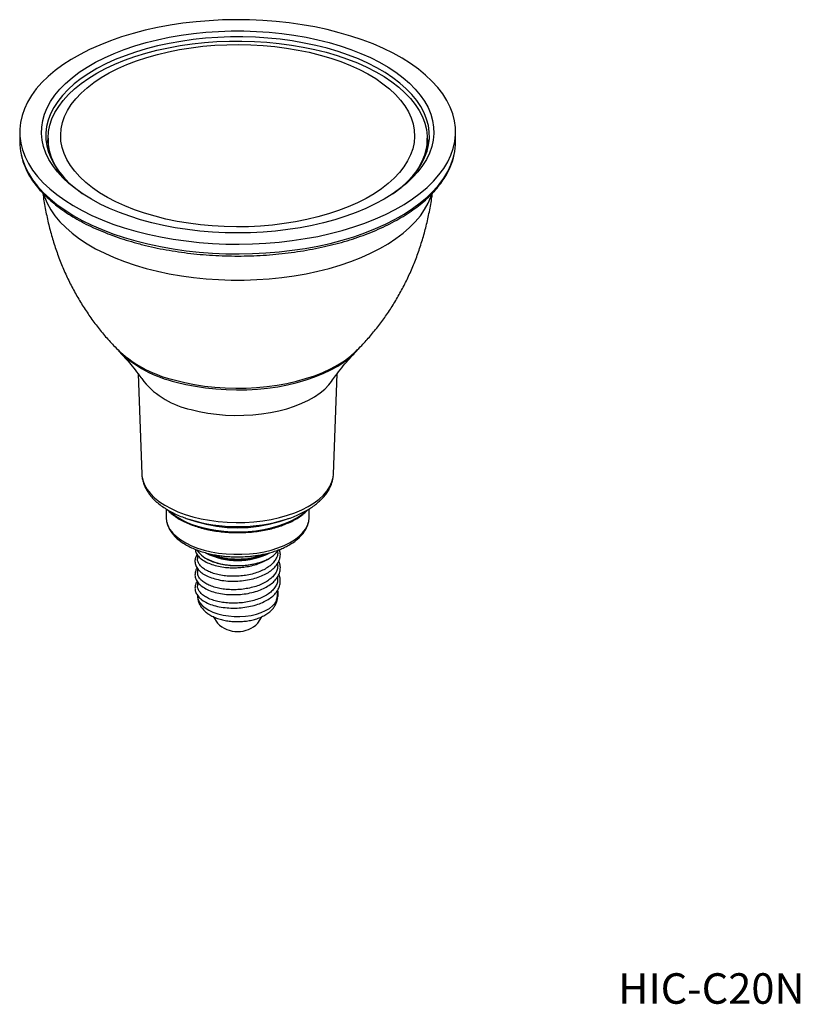
# Model space of a CAD drawing. Units: millimetres. Extents: x 82 to 171, y 92 to 205.
import ezdxf

# ---------------------------------------------------------------- set-up
doc = ezdxf.new("R2010")
doc.units = ezdxf.units.MM
doc.linetypes.add('SLD-実線', pattern=[0])
doc.styles.add('SLDTEXTSTYLE0', font='MSGOTHIC.TTC')

msp = doc.modelspace()

# ---------------------------------------------------------------- linework, layer by layer
at = {"color": 7, "linetype": 'SLD-実線', "lineweight": 25}
for p, q in [((81.74, 192.21), (81.74, 191.09)), ((131.74, 191.09), (131.74, 192.21)), ((84.99, 191.44), (84.99, 190.08)), ((128.49, 190.08), (128.49, 191.44)), ((95.33, 164.46), (95.74, 152.97)), ((117.74, 152.97), (118.15, 164.47)), ((98.52, 148.97), (98.54, 147.94)), ((114.94, 147.94), (114.95, 148.97)), ((98.6, 147.45), (98.64, 147.33)), ((101.12, 147.79), (101.95, 147.52)), ((111.53, 147.52), (112.35, 147.79)), ((102.14, 143.67), (102.14, 143.24)), ((102.82, 143.48), (102.93, 143.41)), ((110.41, 143.31), (110.65, 143.48)), ((111.34, 144.01), (111.34, 144.12)), ((111.34, 142.47), (111.34, 142.75)), ((102.14, 142.15), (102.14, 141.69)), ((111.34, 140.92), (111.34, 141.21)), ((102.14, 140.6), (102.14, 140.15)), ((102.14, 139.06), (102.14, 138.99)), ((111.34, 139.27), (111.34, 139.67)), ((111.31, 138.67), (111.32, 138.81)), ((103.94, 136.62), (104.41, 135.87)), ((109.06, 135.87), (109.53, 136.61))]:
    msp.add_line(p, q, dxfattribs=at)
at = {"color": 7, "linetype": 'SLD-実線', "lineweight": 25, "flags": 128}
for points in [[(95.07, 180.82), (96.45, 180.47), (97.88, 180.17), (99.33, 179.91), (100.82, 179.7), (102.32, 179.53), (103.84, 179.42), (105.38, 179.35), (106.92, 179.33), (108.46, 179.36), (109.99, 179.44), (111.51, 179.57), (113.01, 179.74), (114.49, 179.97), (115.94, 180.23), (117.35, 180.55), (118.72, 180.91), (120.05, 181.31), (121.33, 181.75), (122.55, 182.23), (123.71, 182.75), (124.81, 183.31), (125.84, 183.9), (126.8, 184.52), (127.68, 185.17), (128.48, 185.85), (129.2, 186.55), (129.83, 187.27), (130.38, 188.02), (130.83, 188.77), (131.2, 189.54), (131.47, 190.32), (131.65, 191.11), (131.73, 191.9), (131.72, 192.7), (131.61, 193.49), (131.41, 194.27), (131.12, 195.05), (130.73, 195.82), (130.26, 196.57), (129.69, 197.31), (129.03, 198.03), (128.3, 198.73), (127.48, 199.4), (126.58, 200.04), (125.6, 200.66), (124.56, 201.24), (123.45, 201.79), (122.27, 202.3), (121.03, 202.77), (119.74, 203.2), (118.4, 203.59), (117.02, 203.94), (115.6, 204.25), (114.14, 204.51), (112.66, 204.72), (111.15, 204.88), (109.63, 205), (108.1, 205.06), (106.56, 205.08), (105.02, 205.05), (103.49, 204.97), (101.97, 204.85), (100.46, 204.67), (98.99, 204.45), (97.54, 204.18), (96.12, 203.87), (94.75, 203.51), (93.42, 203.11), (92.15, 202.66), (90.92, 202.18), (89.76, 201.66), (88.66, 201.1), (87.63, 200.51), (86.68, 199.89), (85.8, 199.24), (85, 198.56), (84.28, 197.86), (83.64, 197.14), (83.1, 196.4), (82.64, 195.64), (82.28, 194.87), (82.01, 194.09), (81.83, 193.3), (81.74, 192.51), (81.76, 191.72), (81.86, 190.93), (82.06, 190.14), (82.36, 189.36), (82.74, 188.59), (83.22, 187.84), (83.79, 187.1), (84.44, 186.38), (85.18, 185.69), (86, 185.02), (86.9, 184.37), (87.87, 183.76), (88.92, 183.18), (90.03, 182.63), (91.21, 182.12), (92.44, 181.64), (93.73, 181.21), (95.07, 180.82)], [(117.24, 202.46), (118.5, 202.08), (119.72, 201.67), (120.88, 201.22), (121.99, 200.73), (123.02, 200.2), (124, 199.64), (124.89, 199.05), (125.72, 198.43), (126.46, 197.79), (127.12, 197.12), (127.69, 196.43), (128.18, 195.72), (128.58, 195), (128.88, 194.26), (129.09, 193.52), (129.21, 192.77), (129.23, 192.02), (129.16, 191.27), (129, 190.53), (128.74, 189.79), (128.39, 189.06), (127.95, 188.34), (127.42, 187.65), (126.8, 186.97), (126.1, 186.31), (125.32, 185.67), (124.46, 185.07), (123.53, 184.49), (122.52, 183.95), (121.45, 183.44), (120.32, 182.97), (119.13, 182.53), (117.89, 182.14), (116.6, 181.79), (115.27, 181.48), (113.9, 181.22), (112.51, 181.01), (111.09, 180.84), (109.65, 180.72), (108.2, 180.64), (106.74, 180.62), (105.29, 180.64), (103.84, 180.72), (102.4, 180.84), (100.98, 181), (99.58, 181.22), (98.22, 181.48), (96.89, 181.79), (95.6, 182.14), (94.36, 182.53), (93.17, 182.96), (92.03, 183.44), (90.96, 183.94), (89.96, 184.49), (89.02, 185.06), (88.16, 185.67), (87.38, 186.3), (86.68, 186.96), (86.06, 187.64), (85.53, 188.34), (85.09, 189.05), (84.74, 189.78), (84.48, 190.52), (84.31, 191.27), (84.24, 192.02), (84.26, 192.77), (84.38, 193.51), (84.59, 194.26), (84.9, 194.99), (85.29, 195.71), (85.78, 196.42), (86.35, 197.11), (87.01, 197.78), (87.75, 198.43), (88.57, 199.05), (89.47, 199.64), (90.44, 200.2), (91.48, 200.72), (92.58, 201.22), (93.74, 201.67), (94.96, 202.08), (96.23, 202.45), (97.54, 202.78), (98.88, 203.07), (100.27, 203.31), (101.67, 203.5), (103.1, 203.64), (104.55, 203.74), (106, 203.79), (107.46, 203.79), (108.91, 203.74), (110.36, 203.64), (111.79, 203.5), (113.2, 203.31), (114.58, 203.07), (115.93, 202.78), (117.24, 202.46)], [(117, 201.8), (115.71, 202.12), (114.38, 202.4), (113.01, 202.64), (111.62, 202.83), (110.21, 202.97), (108.78, 203.06), (107.34, 203.11), (105.9, 203.1), (104.46, 203.05), (103.04, 202.95), (101.63, 202.8), (100.24, 202.6), (98.88, 202.36), (97.55, 202.07), (96.26, 201.74), (95.02, 201.37), (93.83, 200.95), (92.69, 200.5), (91.61, 200.01), (90.6, 199.48), (89.66, 198.92), (88.79, 198.33), (87.99, 197.71), (87.28, 197.07), (86.65, 196.4), (86.11, 195.71), (85.65, 195.01), (85.29, 194.29), (85.01, 193.56), (84.83, 192.83), (84.75, 192.09), (84.75, 191.35), (84.85, 190.61), (85.05, 189.87), (85.34, 189.15), (85.72, 188.43), (86.19, 187.73), (86.75, 187.05), (87.39, 186.38), (88.12, 185.74), (88.92, 185.13), (88.95, 185.11)], [(86.47, 187.38), (86.12, 187.86), (85.71, 188.57), (85.39, 189.29), (85.16, 190.03), (85.03, 190.76), (84.99, 191.5), (85.04, 192.24), (85.19, 192.98), (85.44, 193.71), (85.78, 194.43), (86.21, 195.14), (86.73, 195.83), (87.34, 196.5), (88.03, 197.15), (88.8, 197.77), (89.65, 198.37), (90.58, 198.94), (91.58, 199.47), (92.64, 199.97), (93.77, 200.43), (94.95, 200.85), (96.19, 201.23), (97.47, 201.57), (98.79, 201.86), (100.14, 202.11), (101.53, 202.31), (102.93, 202.47), (104.36, 202.57), (105.79, 202.63), (107.23, 202.63), (108.66, 202.59), (110.09, 202.5), (111.5, 202.37), (112.9, 202.18), (114.26, 201.95), (115.59, 201.67), (116.89, 201.34)], [(116.21, 201.03), (117.41, 200.67), (118.57, 200.27), (119.67, 199.84), (120.7, 199.37), (121.68, 198.86), (122.58, 198.32), (123.41, 197.74), (124.16, 197.14), (124.83, 196.52), (125.42, 195.87), (125.92, 195.21), (126.32, 194.52), (126.64, 193.83), (126.87, 193.12), (127, 192.41), (127.04, 191.7), (126.98, 190.99), (126.83, 190.28), (126.58, 189.57), (126.24, 188.88), (125.81, 188.2), (125.3, 187.54), (124.69, 186.9), (124, 186.28), (123.23, 185.69), (122.39, 185.12), (121.47, 184.59), (120.48, 184.08), (119.43, 183.62), (118.32, 183.19), (117.15, 182.81), (115.94, 182.46), (114.69, 182.16), (113.39, 181.9), (112.07, 181.69), (110.72, 181.53), (109.35, 181.41), (107.97, 181.34), (106.59, 181.32), (105.2, 181.35), (103.82, 181.43), (102.46, 181.56), (101.11, 181.73), (99.8, 181.95), (98.51, 182.22), (97.26, 182.53), (96.06, 182.89), (94.91, 183.28), (93.81, 183.72), (92.77, 184.19), (91.8, 184.7), (90.89, 185.24), (90.07, 185.81), (89.31, 186.41), (88.64, 187.04), (88.06, 187.69), (87.56, 188.35), (87.15, 189.03), (86.83, 189.73), (86.61, 190.43), (86.47, 191.14), (86.44, 191.86), (86.5, 192.57), (86.65, 193.28), (86.89, 193.98), (87.23, 194.67), (87.66, 195.35), (88.18, 196.02), (88.78, 196.66), (89.47, 197.28), (90.24, 197.87), (91.09, 198.44), (92.01, 198.97), (92.99, 199.47), (94.04, 199.94), (95.15, 200.37), (96.32, 200.75), (97.53, 201.1), (98.79, 201.4), (100.08, 201.66), (101.41, 201.87), (102.76, 202.03), (104.12, 202.15), (105.5, 202.21), (106.89, 202.23), (108.27, 202.2), (109.65, 202.13), (111.02, 202), (112.36, 201.82), (113.68, 201.6), (114.96, 201.34), (116.21, 201.03)], [(116.89, 201.34), (118.14, 200.98), (119.34, 200.57), (120.48, 200.12), (121.56, 199.63), (122.58, 199.11), (123.53, 198.55), (124.41, 197.97), (125.21, 197.35), (125.93, 196.71), (126.56, 196.04), (127.11, 195.36), (127.57, 194.66), (127.94, 193.94), (128.21, 193.21), (128.39, 192.48), (128.48, 191.74), (128.47, 191), (128.37, 190.26), (128.17, 189.53), (127.88, 188.8), (127.49, 188.09), (127.02, 187.39), (127.01, 187.38)], [(124.52, 185.11), (124.69, 185.23), (125.48, 185.85), (126.19, 186.49), (126.82, 187.16), (127.37, 187.84), (127.82, 188.55), (128.19, 189.26), (128.46, 189.99), (128.64, 190.73), (128.73, 191.47), (128.72, 192.21), (128.62, 192.95), (128.42, 193.68), (128.14, 194.41), (127.76, 195.13), (127.29, 195.83), (126.73, 196.51), (126.08, 197.17), (125.36, 197.81), (124.55, 198.43), (123.67, 199.01), (122.71, 199.57), (121.69, 200.09), (120.6, 200.58), (119.46, 201.02), (118.25, 201.43), (117, 201.8)], [(84.99, 191.51), (84.83, 190.86), (84.82, 190.79)], [(128.65, 190.79), (128.62, 190.98), (128.49, 191.51)], [(84.5, 185.03), (84.59, 184.75), (84.9, 184.02), (85.3, 183.29), (85.78, 182.59), (86.36, 181.9), (87.02, 181.23), (87.76, 180.58), (88.58, 179.96), (89.48, 179.37), (90.45, 178.81), (91.49, 178.29), (92.59, 177.8), (93.75, 177.34), (94.97, 176.93), (96.24, 176.56)], [(96.24, 176.56), (97.55, 176.23), (98.9, 175.95), (100.28, 175.71), (101.69, 175.51), (103.12, 175.37), (104.56, 175.27), (106.01, 175.22), (107.47, 175.22), (108.93, 175.27), (110.37, 175.37), (111.8, 175.52), (113.21, 175.71), (114.59, 175.95), (115.94, 176.23), (117.25, 176.56), (118.51, 176.93), (119.73, 177.35), (120.89, 177.8), (121.99, 178.29), (123.03, 178.82), (124, 179.38), (124.9, 179.97), (125.72, 180.59), (126.46, 181.23), (127.12, 181.9), (127.7, 182.59), (128.18, 183.3), (128.58, 184.02), (128.88, 184.76), (128.97, 185.03)], [(99.7, 163.52), (100.78, 163.25), (101.9, 163.03), (103.05, 162.86), (104.22, 162.73), (105.41, 162.65), (106.61, 162.62), (107.81, 162.64), (109, 162.71), (110.18, 162.83), (111.34, 162.99), (112.46, 163.2), (113.55, 163.46), (114.6, 163.76), (115.6, 164.1), (116.54, 164.49), (117.42, 164.91), (118.23, 165.36), (118.97, 165.85), (119.64, 166.36), (120.22, 166.9), (120.45, 167.15)], [(99.6, 163.72), (100.68, 163.46), (101.8, 163.23), (102.95, 163.06), (104.13, 162.93), (105.32, 162.85), (106.52, 162.81), (107.72, 162.83), (108.91, 162.89), (110.1, 163), (111.26, 163.16), (112.39, 163.37), (113.49, 163.62), (114.54, 163.92), (115.55, 164.25), (116.51, 164.63), (117.4, 165.04), (118.23, 165.49), (118.99, 165.97), (119.67, 166.48), (120.27, 167.01), (120.28, 167.03)], [(101.39, 160.38), (102.34, 160.15), (103.32, 159.96), (104.32, 159.83), (105.35, 159.74), (106.39, 159.7), (107.43, 159.71), (108.47, 159.76), (109.49, 159.87), (110.49, 160.02), (111.46, 160.22), (112.39, 160.46), (113.27, 160.75), (114.1, 161.08), (114.86, 161.44), (115.56, 161.84), (116.19, 162.27), (116.74, 162.72), (117.2, 163.2), (117.51, 163.59)], [(95.74, 152.97), (95.75, 152.77), (95.86, 152.25), (96.06, 151.72), (96.35, 151.21), (96.73, 150.72), (97.21, 150.25), (97.76, 149.8), (98.4, 149.38), (99.1, 149), (99.88, 148.65), (100.71, 148.34), (101.6, 148.07)], [(101.6, 148.07), (102.54, 147.84), (103.51, 147.66), (104.51, 147.53), (105.52, 147.45), (106.55, 147.41), (107.58, 147.43), (108.61, 147.49), (109.61, 147.61), (110.6, 147.77), (111.54, 147.98), (112.45, 148.24), (113.3, 148.53), (114.1, 148.87), (114.83, 149.24), (115.5, 149.65), (116.08, 150.09), (116.58, 150.55), (117, 151.04), (117.33, 151.54), (117.56, 152.06), (117.7, 152.59), (117.74, 152.97)], [(98.54, 147.94), (98.59, 147.51), (98.73, 147.06), (98.97, 146.62), (99.3, 146.2), (99.72, 145.79), (100.22, 145.41), (100.79, 145.07), (101.44, 144.75), (102.15, 144.48), (102.91, 144.24)], [(100.85, 147.88), (100.95, 147.85), (101.12, 147.79)], [(102.91, 144.24), (103.72, 144.05), (104.56, 143.91), (105.43, 143.81), (106.31, 143.76), (107.2, 143.76), (108.08, 143.81), (108.95, 143.91), (109.79, 144.06), (110.59, 144.25), (111.35, 144.49), (112.06, 144.76), (112.7, 145.08), (113.27, 145.43), (113.77, 145.81), (114.19, 146.21), (114.51, 146.64), (114.75, 147.08), (114.89, 147.53), (114.94, 147.94)], [(112.35, 147.79), (112.36, 147.79), (112.74, 147.92)], [(102.06, 144.25), (102.27, 143.96), (102.59, 143.65), (102.99, 143.37), (103.47, 143.11), (104.01, 142.9), (104.6, 142.72), (105.24, 142.59), (105.9, 142.51), (106.58, 142.47), (107.26, 142.49), (107.94, 142.55), (108.59, 142.66)], [(109.87, 143), (110.24, 143.2), (110.41, 143.31)]]:
    msp.add_lwpolyline(points, dxfattribs=at)
at = {"color": 8, "linetype": 'SLD-実線', "lineweight": 25, "flags": 128}
for points in [[(81.9, 189.64), (82.06, 189.03), (82.36, 188.25), (82.74, 187.48), (83.22, 186.73), (83.79, 185.99), (84.44, 185.27), (85.18, 184.57), (86, 183.9), (86.9, 183.26), (87.87, 182.64), (88.92, 182.06), (90.03, 181.51), (91.21, 181), (92.44, 180.53), (93.73, 180.1), (95.07, 179.71)], [(95.07, 179.71), (96.45, 179.36), (97.88, 179.05), (99.33, 178.79), (100.82, 178.58), (102.32, 178.42), (103.84, 178.3), (105.38, 178.24), (106.92, 178.22), (108.46, 178.25), (109.99, 178.33), (111.51, 178.45), (113.01, 178.63), (114.49, 178.85), (115.94, 179.12), (117.35, 179.43), (118.72, 179.79), (120.05, 180.19), (121.33, 180.64), (122.55, 181.12), (123.71, 181.64), (124.81, 182.2), (125.84, 182.79), (126.8, 183.41), (127.68, 184.06), (128.48, 184.74), (129.2, 185.44), (129.83, 186.16), (130.38, 186.9), (130.83, 187.66), (131.2, 188.43), (131.47, 189.21), (131.57, 189.61)], [(102.54, 146.88), (103.38, 146.68), (104.25, 146.52), (105.16, 146.41), (106.08, 146.35), (107, 146.34), (107.93, 146.38), (108.84, 146.47), (109.73, 146.61), (110.58, 146.79), (111.4, 147.01), (112.17, 147.28), (112.87, 147.59), (113.52, 147.93), (114.09, 148.31), (114.59, 148.71), (114.63, 148.75)], [(102.14, 138.99), (102.14, 138.88), (102.22, 138.54), (102.39, 138.21), (102.65, 137.9), (103, 137.61), (103.42, 137.35), (103.91, 137.12), (104.46, 136.94), (105.06, 136.79), (105.69, 136.69), (106.34, 136.63), (107, 136.63), (107.65, 136.67), (108.29, 136.76), (108.89, 136.9), (109.45, 137.08), (109.95, 137.3), (110.39, 137.56), (110.75, 137.84), (111.03, 138.15), (111.22, 138.47), (111.32, 138.81)]]:
    msp.add_lwpolyline(points, dxfattribs=at)
at = {"color": 7, "linetype": 'SLD-実線', "lineweight": 25}
for centre, radius, start, end in [((88.49, 191.1), 6.75, 180.0576, 192.4971), ((125, 191.1), 6.74, 347.253, 359.9557), ((102.66, 176.93), 13.73, 225.6992, 257.5269), ((102.87, 177.92), 14.57, 228.3012, 257.0156), ((103.27, 169.73), 9.54, 220.034, 258.6715), ((106.74, 163.1), 16.29, 252.907, 287.093), ((106.74, 151.12), 8.08, 242.9745, 297.1319), ((108.2, 146.66), 4.02, 275.5271, 323.203), ((106.74, 138.17), 3.27, 224.6734, 315.3266)]:
    msp.add_arc(centre, radius, start, end, dxfattribs=at)
at = {"color": 8, "linetype": 'SLD-実線', "lineweight": 25}
for centre, radius, start, end in [((104.5, 155.31), 8.66, 228.9301, 256.916), ((106.74, 166.08), 19.14, 252.9397, 287.0603), ((106.74, 151.81), 8.59, 249.6928, 290.6536)]:
    msp.add_arc(centre, radius, start, end, dxfattribs=at)
at = {"color": 7, "linetype": 'SLD-実線', "lineweight": 25}
for points, knots in [([(81.91, 189.56), (81.95, 189.38), (82.05, 188.94), (82.3, 188.26), (82.65, 187.52), (83.09, 186.78), (83.61, 186.06), (84.21, 185.36), (84.88, 184.68), (85.63, 184.02), (86.45, 183.38), (87.34, 182.77), (88.3, 182.19), (89.32, 181.64), (90.4, 181.13), (91.54, 180.65), (92.72, 180.2), (93.93, 179.8), (94.77, 179.57), (95.17, 179.45)], [0, 0, 0, 0, 0.041541, 0.100465, 0.159637, 0.219094, 0.27883, 0.33881, 0.398983, 0.459292, 0.519689, 0.580133, 0.640595, 0.701049, 0.761485, 0.821895, 0.882279, 0.942635, 1, 1, 1, 1]), ([(95.17, 179.45), (95.4, 179.39), (96.06, 179.21), (97.18, 178.95), (98.55, 178.68), (99.94, 178.46), (101.35, 178.27), (102.78, 178.13), (104.23, 178.03), (105.68, 177.98), (107.13, 177.97), (108.59, 178), (110.04, 178.08), (111.48, 178.2), (112.9, 178.37), (114.3, 178.58), (115.68, 178.83), (117.02, 179.12), (118.33, 179.45), (119.61, 179.82), (120.83, 180.23), (122.02, 180.68), (123.15, 181.16), (124.22, 181.68), (125.24, 182.23), (126.19, 182.81), (127.08, 183.42), (127.9, 184.06), (128.65, 184.73), (129.32, 185.42), (129.91, 186.12), (130.43, 186.85), (130.86, 187.6), (131.21, 188.35), (131.44, 189), (131.52, 189.39), (131.55, 189.53)], [0, 0, 0, 0, 0.015935, 0.046196, 0.07645, 0.106694, 0.136932, 0.167164, 0.197391, 0.227616, 0.257839, 0.288062, 0.318286, 0.348512, 0.378743, 0.408979, 0.439221, 0.469473, 0.499734, 0.530007, 0.560293, 0.590594, 0.620911, 0.651244, 0.681593, 0.711958, 0.742335, 0.772718, 0.803094, 0.833448, 0.863759, 0.893998, 0.924138, 0.95415, 0.984015, 1, 1, 1, 1]), ([(84.39, 185.19), (84.39, 185.18), (84.46, 184.59), (84.66, 183.45), (85, 181.78), (85.43, 180.15), (85.94, 178.56), (86.52, 177.02), (87.17, 175.52), (87.9, 174.08), (88.7, 172.69), (89.56, 171.35), (90.48, 170.07), (91.46, 168.86), (92.37, 167.85), (92.96, 167.26), (93.19, 167.03)], [0, 0, 0, 0, 0.001901, 0.08627, 0.169268, 0.251043, 0.331759, 0.411562, 0.490579, 0.568915, 0.64665, 0.723832, 0.800474, 0.876557, 0.952019, 1, 1, 1, 1]), ([(120.29, 167.03), (120.52, 167.26), (121.09, 167.84), (121.98, 168.82), (122.93, 170), (123.84, 171.23), (124.68, 172.53), (125.47, 173.89), (126.19, 175.3), (126.85, 176.76), (127.43, 178.27), (127.94, 179.83), (128.38, 181.42), (128.74, 183.06), (128.97, 184.32), (129.06, 185.03), (129.08, 185.18)], [0, 0, 0, 0, 0.047873, 0.120938, 0.194648, 0.269206, 0.344542, 0.420624, 0.497451, 0.575053, 0.653489, 0.732845, 0.813231, 0.894776, 0.977626, 1, 1, 1, 1]), ([(93.24, 166.93), (93.39, 166.77), (93.74, 166.39), (94.33, 165.73), (94.99, 164.92), (95.54, 164.2), (95.86, 163.74), (95.96, 163.6)], [0, 0, 0, 0, 0.1694845, 0.4026933, 0.6422429, 0.8898922, 1, 1, 1, 1]), ([(117.51, 163.6), (117.66, 163.81), (118.05, 164.36), (118.68, 165.17), (119.38, 166.01), (119.9, 166.57), (120.18, 166.86), (120.24, 166.93)], [0, 0, 0, 0, 0.16638, 0.428898, 0.684664, 0.932611, 1, 1, 1, 1]), ([(95.76, 152.73), (95.79, 152.55), (95.84, 152.19), (96.02, 151.67), (96.27, 151.17), (96.59, 150.67), (96.98, 150.2), (97.44, 149.75), (97.96, 149.33), (98.55, 148.94), (99.18, 148.58), (99.86, 148.26), (100.51, 148), (100.94, 147.85), (101.12, 147.79)], [0, 0, 0, 0, 0.076242, 0.156526, 0.239855, 0.325336, 0.412213, 0.499915, 0.588038, 0.676305, 0.764506, 0.852475, 0.937168, 1, 1, 1, 1]), ([(112.35, 147.79), (112.62, 147.88), (113.12, 148.05), (113.8, 148.35), (114.43, 148.66), (115.01, 149), (115.55, 149.36), (116.04, 149.76), (116.47, 150.18), (116.85, 150.62), (117.16, 151.09), (117.41, 151.57), (117.59, 152.07), (117.68, 152.46), (117.71, 152.68), (117.72, 152.73)], [0, 0, 0, 0, 0.091861, 0.172064, 0.253864, 0.336076, 0.418586, 0.501168, 0.583588, 0.665553, 0.746682, 0.826487, 0.90436, 0.979617, 1, 1, 1, 1]), ([(98.66, 148.89), (98.73, 148.81), (98.94, 148.59), (99.35, 148.25), (99.88, 147.89), (100.49, 147.55), (101.15, 147.25), (101.85, 146.99), (102.47, 146.8), (103.11, 146.64), (103.8, 146.49), (104.64, 146.37), (105.5, 146.28), (106.37, 146.24), (107.24, 146.25), (108.11, 146.29), (108.97, 146.38), (109.81, 146.52), (110.62, 146.69), (111.39, 146.91), (112.12, 147.17), (112.79, 147.46), (113.42, 147.78), (113.97, 148.14), (114.45, 148.51), (114.71, 148.78), (114.83, 148.9)], [0, 0, 0, 0, 0.025291, 0.068778, 0.112389, 0.156043, 0.199682, 0.24329, 0.284076, 0.30698, 0.350496, 0.394001, 0.437488, 0.480965, 0.524437, 0.567911, 0.611391, 0.654885, 0.698398, 0.741938, 0.785512, 0.829128, 0.872789, 0.916495, 0.960237, 1, 1, 1, 1]), ([(98.66, 147.27), (98.69, 147.18), (98.76, 146.93), (98.95, 146.56), (99.24, 146.14), (99.59, 145.74), (100.01, 145.37), (100.49, 145.03), (101.01, 144.72), (101.59, 144.45), (102.2, 144.2), (102.84, 144), (103.51, 143.82), (104.17, 143.69), (104.8, 143.59), (105.35, 143.53), (105.89, 143.49), (106.34, 143.48), (106.64, 143.47), (106.74, 143.47)], [0, 0, 0, 0, 0.033533, 0.097426, 0.164646, 0.233202, 0.302055, 0.370665, 0.438952, 0.506849, 0.574262, 0.641016, 0.706745, 0.770563, 0.829787, 0.879214, 0.921264, 0.973166, 1, 1, 1, 1]), ([(106.74, 143.47), (107.02, 143.48), (107.42, 143.48), (108, 143.52), (108.49, 143.57), (109.07, 143.65), (109.65, 143.76), (110.25, 143.89), (110.84, 144.06), (111.41, 144.26), (111.96, 144.48), (112.48, 144.74), (112.96, 145.02), (113.4, 145.32), (113.79, 145.66), (114.13, 146.01), (114.42, 146.39), (114.65, 146.8), (114.79, 147.15), (114.85, 147.38), (114.87, 147.45)], [0, 0, 0, 0, 0.073298, 0.102961, 0.152069, 0.202819, 0.257014, 0.313282, 0.371076, 0.429968, 0.489661, 0.549945, 0.610662, 0.671686, 0.732891, 0.794096, 0.854863, 0.914488, 0.971819, 1, 1, 1, 1]), ([(102.1, 143.74), (102.06, 143.68), (101.93, 143.5), (101.83, 143.14), (101.84, 142.68), (102.03, 142.24), (102.38, 141.82), (102.88, 141.44), (103.53, 141.13), (104.3, 140.89), (105.15, 140.73), (106.05, 140.66), (106.97, 140.69), (107.87, 140.8), (108.71, 141), (109.47, 141.27), (110.13, 141.59), (110.68, 141.97), (111.11, 142.39), (111.43, 142.85), (111.62, 143.35), (111.66, 143.84), (111.58, 144.16), (111.53, 144.31)], [0, 0, 0, 0, 0.02132, 0.064404, 0.111588, 0.160699, 0.211606, 0.263857, 0.316399, 0.369328, 0.422776, 0.475929, 0.528117, 0.57951, 0.630169, 0.679634, 0.727695, 0.774491, 0.820699, 0.866737, 0.91261, 0.958546, 1, 1, 1, 1]), ([(101.88, 144.34), (101.88, 144.27), (101.9, 144.03), (102.12, 143.65), (102.53, 143.22), (103.1, 142.87), (103.77, 142.59), (104.53, 142.38), (105.24, 142.27), (105.89, 142.22), (106.47, 142.22), (107.12, 142.25), (107.81, 142.34), (108.54, 142.5), (109.27, 142.73), (109.81, 142.96), (110.05, 143.12), (110.1, 143.15)], [0, 0, 0, 0, 0.035122, 0.119916, 0.205462, 0.289617, 0.371641, 0.451559, 0.53336, 0.581151, 0.634222, 0.692642, 0.756411, 0.825461, 0.899742, 0.979419, 1, 1, 1, 1]), ([(111.32, 144.01), (111.33, 143.96), (111.34, 143.76), (111.24, 143.42), (111, 142.99), (110.67, 142.63), (110.25, 142.29), (109.75, 141.99), (109.12, 141.71), (108.41, 141.49), (107.67, 141.34), (106.89, 141.25), (106.11, 141.23), (105.35, 141.28), (104.63, 141.39), (103.96, 141.56), (103.38, 141.79), (102.9, 142.06), (102.52, 142.37), (102.26, 142.71), (102.14, 143), (102.15, 143.18), (102.15, 143.24)], [0, 0, 0, 0, 0.017699, 0.072263, 0.125292, 0.179858, 0.220882, 0.27391, 0.328476, 0.381505, 0.436073, 0.489101, 0.543666, 0.596693, 0.651258, 0.704289, 0.758857, 0.811883, 0.866445, 0.919478, 0.974049, 1, 1, 1, 1]), ([(103.34, 143.87), (103.45, 143.82), (103.72, 143.68), (104.2, 143.51), (104.77, 143.35), (105.38, 143.24), (106.01, 143.17), (106.66, 143.14), (107.3, 143.15), (107.94, 143.22), (108.55, 143.32), (109.14, 143.47), (109.68, 143.65), (109.99, 143.8), (110.15, 143.87)], [0, 0, 0, 0, 0.059694, 0.14574, 0.231631, 0.317382, 0.403028, 0.488614, 0.574184, 0.659774, 0.745423, 0.831176, 0.917084, 1, 1, 1, 1]), ([(102.09, 142.2), (102.08, 142.18), (101.98, 142.05), (101.88, 141.78), (101.82, 141.36), (101.91, 140.92), (102.18, 140.48), (102.62, 140.08), (103.22, 139.72), (103.95, 139.44), (104.77, 139.24), (105.67, 139.14), (106.59, 139.13), (107.5, 139.2), (108.37, 139.36), (109.17, 139.61), (109.88, 139.91), (110.48, 140.27), (110.96, 140.67), (111.32, 141.12), (111.56, 141.61), (111.65, 142.11), (111.63, 142.58), (111.5, 142.86), (111.45, 142.97)], [0, 0, 0, 0, 0.00662, 0.044727, 0.086906, 0.132591, 0.181479, 0.233594, 0.286882, 0.339826, 0.392489, 0.445025, 0.496851, 0.547778, 0.597852, 0.647132, 0.695186, 0.74192, 0.787474, 0.832746, 0.877903, 0.923063, 0.968186, 1, 1, 1, 1]), ([(111.33, 142.47), (111.32, 142.36), (111.32, 142.1), (111.16, 141.7), (110.87, 141.29), (110.46, 140.9), (109.95, 140.56), (109.35, 140.26), (108.66, 140.02), (107.93, 139.85), (107.16, 139.73), (106.39, 139.69), (105.61, 139.71), (104.88, 139.8), (104.19, 139.95), (103.58, 140.16), (103.05, 140.41), (102.64, 140.71), (102.34, 141.04), (102.16, 141.37), (102.15, 141.59), (102.15, 141.69)], [0, 0, 0, 0, 0.039779, 0.094343, 0.147373, 0.201941, 0.254965, 0.309527, 0.362559, 0.417129, 0.470153, 0.524714, 0.577746, 0.632316, 0.68534, 0.739902, 0.792931, 0.847498, 0.900525, 0.955089, 1, 1, 1, 1]), ([(102.93, 143.41), (102.93, 143.4), (103.08, 143.29), (103.45, 143.1), (104.05, 142.85), (104.74, 142.66), (105.48, 142.53), (106.27, 142.46), (107.07, 142.46), (107.85, 142.52), (108.34, 142.61), (108.59, 142.66)], [0, 0, 0, 0, 0.007616, 0.129982, 0.255885, 0.378797, 0.505174, 0.629316, 0.757172, 0.877011, 1, 1, 1, 1]), ([(108.59, 142.66), (108.89, 142.73), (109.35, 142.85), (109.8, 143.02), (110.02, 143.12), (110.1, 143.15), (110.13, 143.16), (110.13, 143.17), (110.14, 143.17), (110.14, 143.17), (110.14, 143.17), (110.13, 143.16), (110.13, 143.16), (110.12, 143.16), (110.11, 143.15), (110.11, 143.15), (110.1, 143.15)], [0, 0, 0, 0, 0.504509, 0.756769, 0.880917, 0.945993, 0.961836, 0.968591, 0.973939, 0.976289, 0.978565, 0.980895, 0.983398, 0.989273, 0.996704, 1, 1, 1, 1]), ([(102.09, 140.67), (102.03, 140.57), (101.9, 140.35), (101.83, 139.98), (101.86, 139.57), (102.03, 139.15), (102.37, 138.73), (102.91, 138.34), (103.6, 138.01), (104.41, 137.77), (105.28, 137.63), (106.2, 137.58), (107.12, 137.62), (108.02, 137.75), (108.85, 137.95), (109.6, 138.24), (110.25, 138.58), (110.78, 138.97), (111.2, 139.4), (111.48, 139.87), (111.64, 140.37), (111.63, 140.88), (111.57, 141.25), (111.46, 141.42), (111.45, 141.44)], [0, 0, 0, 0, 0.035108, 0.072727, 0.112767, 0.1579, 0.20813, 0.262581, 0.316956, 0.370558, 0.423366, 0.475441, 0.526768, 0.577287, 0.626941, 0.675523, 0.722903, 0.76906, 0.814381, 0.85946, 0.90444, 0.949521, 0.994555, 1, 1, 1, 1]), ([(111.32, 140.92), (111.32, 140.84), (111.33, 140.61), (111.19, 140.23), (110.93, 139.82), (110.54, 139.42), (110.05, 139.07), (109.46, 138.77), (108.79, 138.52), (108.06, 138.33), (107.3, 138.2), (106.52, 138.15), (105.75, 138.16), (105, 138.24), (104.31, 138.38), (103.68, 138.57), (103.14, 138.82), (102.7, 139.12), (102.38, 139.44), (102.19, 139.79), (102.12, 140.03), (102.14, 140.15), (102.14, 140.15)], [0, 0, 0, 0, 0.03106, 0.08409, 0.138658, 0.191685, 0.246248, 0.299281, 0.353852, 0.406877, 0.46144, 0.514473, 0.569045, 0.62207, 0.676633, 0.729665, 0.784234, 0.837261, 0.891826, 0.944855, 0.999421, 1, 1, 1, 1]), ([(102.15, 138.99), (102.15, 138.93), (102.14, 138.74), (102.21, 138.4), (102.36, 138.01), (102.59, 137.65), (102.88, 137.32), (103.24, 137.01), (103.67, 136.74), (104.17, 136.5), (104.72, 136.31), (105.3, 136.17), (105.91, 136.08), (106.53, 136.04), (107.15, 136.05), (107.77, 136.1), (108.37, 136.21), (108.95, 136.37), (109.49, 136.58), (109.99, 136.85), (110.42, 137.15), (110.77, 137.5), (111.02, 137.85), (111.21, 138.23), (111.29, 138.51), (111.31, 138.66), (111.31, 138.68)], [0, 0, 0, 0, 0.015776, 0.054722, 0.093333, 0.13262, 0.173533, 0.216775, 0.262455, 0.309838, 0.357692, 0.405233, 0.452363, 0.499201, 0.54594, 0.592779, 0.639884, 0.687499, 0.735875, 0.785204, 0.835383, 0.878416, 0.919081, 0.957867, 0.995493, 1, 1, 1, 1]), ([(111.3, 138.69), (111.28, 138.64), (111.26, 138.57), (111.22, 138.5), (111.2, 138.48), (111.19, 138.47), (111.19, 138.47), (111.19, 138.47), (111.19, 138.47), (111.19, 138.48), (111.19, 138.48), (111.19, 138.49), (111.2, 138.52), (111.25, 138.69), (111.32, 138.94), (111.32, 139.17), (111.32, 139.27)], [0, 0, 0, 0, 0.187464, 0.25623, 0.290631, 0.307856, 0.316499, 0.319724, 0.322981, 0.325359, 0.327732, 0.331639, 0.34161, 0.380046, 0.71294, 1, 1, 1, 1]), ([(111.34, 138.87), (111.36, 138.96), (111.41, 139.2), (111.4, 139.46), (111.34, 139.63), (111.34, 139.65)], [0, 0, 0, 0, 0.3491431, 0.9226191, 1, 1, 1, 1]), ([(111.26, 138.61), (111.28, 138.65), (111.32, 138.73), (111.33, 138.82), (111.34, 138.87)], [0, 0, 0, 0, 0.453792, 1, 1, 1, 1])]:
    msp.add_open_spline(points, degree=3, knots=knots, dxfattribs=at)

# ---------------------------------------------------------------- texts
at = {"color": 7, "linetype": 'Continuous', "lineweight": 0, "insert": (150.39, 95.71), "char_height": 3.5, "attachment_point": 1, "style": 'SLDTEXTSTYLE0'}
msp.add_mtext('HIC-C20N', dxfattribs=at)

doc.saveas('drawing.dxf')
